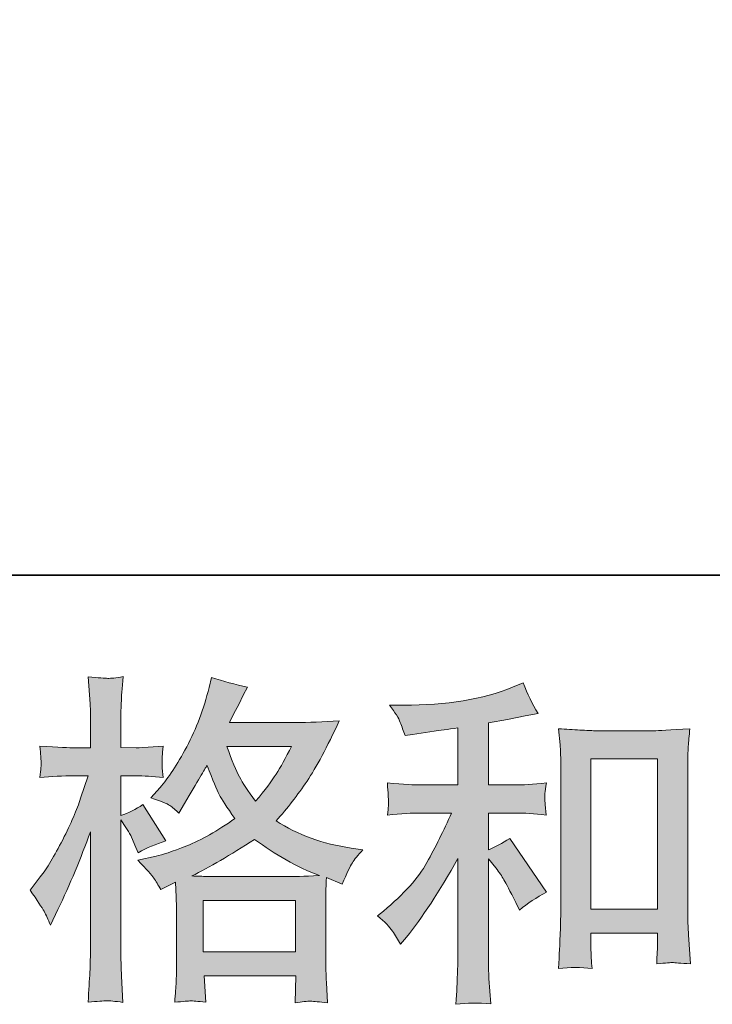
# Model space of a CAD drawing. Units: inches. Extents: x 251 to 339, y -255.8 to -192.6.
# Drawn here: x 279.5 to 283.7, y -255.8 to -249.8 of the extents above; entities that cross this region are included whole.
import ezdxf

# ---------------------------------------------------------------- set-up
doc = ezdxf.new("R2010")
doc.units = ezdxf.units.IN
doc.header["$MEASUREMENT"] = 0
doc.layers.add('图层 1', color=7, linetype='Continuous')

msp = doc.modelspace()

# ---------------------------------------------------------------- hatches: boundary and pattern name
at = {"layer": '图层 1'}
h = msp.add_hatch(color=256, dxfattribs=at)
h.dxf.hatch_style = 2
h.paths.add_polyline_path([(280.5882, -255.14), (281.1505, -255.14), (281.1505, -255.4514), (280.5882, -255.4514)])
edge = h.paths.add_edge_path()
edge.add_spline(control_points=[(281.1267, -254.2002), (281.0905, -254.2704), (281.0595, -254.3269), (281.0319, -254.3697), (281.0051, -254.4124), (280.9641, -254.4668), (280.9076, -254.533), (280.8607, -254.4723), (280.8273, -254.4234), (280.8087, -254.3862), (280.7891, -254.349), (280.7636, -254.287), (280.7319, -254.2002), (280.7319, -254.2002), (281.1267, -254.2002), (281.1267, -254.2002)], knot_values=[0, 0, 0, 0, 1, 1, 1, 2, 2, 2, 3, 3, 3, 4, 4, 4, 5, 5, 5, 5], degree=3, periodic=0)
edge = h.paths.add_edge_path()
edge.add_spline(control_points=[(279.6188, -255.2047), (279.6308, -255.2275), (279.6439, -255.2557), (279.6577, -255.2888), (279.6577, -255.2888), (279.7032, -255.1937), (279.7032, -255.1937), (279.7762, -255.0408), (279.842, -254.883), (279.9013, -254.7204), (279.9013, -254.7204), (279.9013, -255.4232), (279.9013, -255.4232), (279.9013, -255.4769), (279.8999, -255.5279), (279.8978, -255.5761), (279.8947, -255.6244), (279.8913, -255.685), (279.8868, -255.758), (279.9433, -255.7539), (279.9815, -255.7511), (279.9998, -255.7505), (280.017, -255.7498), (280.0501, -255.7532), (280.0987, -255.7601), (280.0987, -255.7601), (280.0901, -255.6009), (280.0901, -255.6009), (280.088, -255.5527), (280.0863, -255.4941), (280.0863, -255.4252), (280.0863, -255.4252), (280.0863, -254.648), (280.0863, -254.648), (280.0863, -254.648), (280.1176, -254.6935), (280.1176, -254.6935), (280.1283, -254.7114), (280.1376, -254.7279), (280.1462, -254.7431), (280.1462, -254.7431), (280.171, -254.801), (280.171, -254.801), (280.171, -254.801), (280.192, -254.8485), (280.192, -254.8485), (280.244, -254.8182), (280.3005, -254.7941), (280.3612, -254.7762), (280.3612, -254.7762), (280.221, -254.555), (280.221, -254.555), (280.1782, -254.5839), (280.1335, -254.606), (280.0863, -254.6212), (280.0863, -254.6212), (280.0863, -254.3793), (280.0863, -254.3793), (280.0863, -254.3793), (280.1776, -254.3793), (280.1776, -254.3793), (280.2237, -254.3793), (280.2802, -254.3828), (280.3446, -254.3896), (280.3446, -254.3896), (280.3388, -254.3318), (280.3388, -254.3318), (280.3371, -254.3318), (280.3371, -254.32), (280.3388, -254.2966), (280.3388, -254.2966), (280.3388, -254.2601), (280.3388, -254.2601), (280.3388, -254.247), (280.3402, -254.2263), (280.3446, -254.1981), (280.3446, -254.1981), (280.252, -254.2043), (280.252, -254.2043), (280.2048, -254.2084), (280.1803, -254.2098), (280.1789, -254.2084), (280.1789, -254.2084), (280.0863, -254.2064), (280.0863, -254.2064), (280.0863, -254.2064), (280.0863, -254.0844), (280.0863, -254.0844), (280.0863, -254.0196), (280.087, -253.97), (280.0887, -253.9356), (280.0901, -253.9011), (280.0935, -253.8474), (280.1007, -253.7743), (280.0553, -253.7826), (280.0236, -253.7861), (280.007, -253.7854), (279.9895, -253.7847), (279.9498, -253.7819), (279.8868, -253.7764), (279.8868, -253.7764), (279.8992, -253.9397), (279.8992, -253.9397), (279.9006, -253.9549), (279.9013, -253.9997), (279.9013, -254.0741), (279.9013, -254.0741), (279.9013, -254.2084), (279.9013, -254.2084), (279.9013, -254.2084), (279.8045, -254.2084), (279.8045, -254.2084), (279.7769, -254.2084), (279.707, -254.205), (279.5933, -254.1981), (279.5977, -254.2498), (279.5998, -254.2808), (279.6005, -254.2918), (279.6012, -254.3021), (279.6012, -254.3152), (279.5998, -254.3297), (279.5984, -254.3442), (279.5964, -254.3641), (279.5933, -254.3896), (279.6642, -254.3828), (279.7342, -254.3793), (279.8045, -254.3793), (279.8045, -254.3793), (279.8868, -254.3793), (279.8868, -254.3793), (279.8868, -254.3793), (279.8413, -254.5157), (279.8413, -254.5157), (279.8196, -254.5846), (279.7828, -254.6687), (279.7321, -254.7686), (279.6808, -254.8685), (279.6353, -254.9443), (279.5957, -254.9953), (279.5957, -254.9953), (279.5333, -255.0759), (279.5333, -255.0759), (279.5774, -255.1393), (279.6057, -255.182), (279.6188, -255.2047)], knot_values=[0, 0, 0, 0, 0.352778, 0.352778, 0.352778, 0.705556, 0.705556, 0.705556, 1.058333, 1.058333, 1.058333, 1.411111, 1.411111, 1.411111, 1.763889, 1.763889, 1.763889, 2.116667, 2.116667, 2.116667, 2.469444, 2.469444, 2.469444, 2.822222, 2.822222, 2.822222, 3.175, 3.175, 3.175, 3.527778, 3.527778, 3.527778, 3.880556, 3.880556, 3.880556, 4.233333, 4.233333, 4.233333, 4.586111, 4.586111, 4.586111, 4.938889, 4.938889, 4.938889, 5.291667, 5.291667, 5.291667, 5.644444, 5.644444, 5.644444, 5.997222, 5.997222, 5.997222, 6.35, 6.35, 6.35, 6.702778, 6.702778, 6.702778, 7.055556, 7.055556, 7.055556, 7.408333, 7.408333, 7.408333, 7.761111, 7.761111, 7.761111, 8.113889, 8.113889, 8.113889, 8.466667, 8.466667, 8.466667, 8.819444, 8.819444, 8.819444, 9.172222, 9.172222, 9.172222, 9.525, 9.525, 9.525, 9.877778, 9.877778, 9.877778, 10.230556, 10.230556, 10.230556, 10.583333, 10.583333, 10.583333, 10.936111, 10.936111, 10.936111, 11.288889, 11.288889, 11.288889, 11.641667, 11.641667, 11.641667, 11.994444, 11.994444, 11.994444, 12.347222, 12.347222, 12.347222, 12.7, 12.7, 12.7, 13.052778, 13.052778, 13.052778, 13.405556, 13.405556, 13.405556, 13.758333, 13.758333, 13.758333, 14.111111, 14.111111, 14.111111, 14.463889, 14.463889, 14.463889, 14.816667, 14.816667, 14.816667, 15.169444, 15.169444, 15.169444, 15.522222, 15.522222, 15.522222, 15.875, 15.875, 15.875, 16.227778, 16.227778, 16.227778, 16.580556, 16.580556, 16.580556, 16.933333, 16.933333, 16.933333, 16.933333], degree=3, periodic=0)
edge.add_line((279.6188, -255.2047), (279.6188, -255.2047))
edge = h.paths.add_edge_path()
edge.add_spline(control_points=[(280.2875, -255.0029), (280.2988, -255.0208), (280.3133, -255.0442), (280.3302, -255.0731), (280.3302, -255.0731), (280.4191, -255.0277), (280.4191, -255.0277), (280.4191, -255.0277), (280.4232, -255.1186), (280.4232, -255.1186), (280.4246, -255.1476), (280.4253, -255.1751), (280.4253, -255.2013), (280.4253, -255.2013), (280.4253, -255.5189), (280.4253, -255.5189), (280.4253, -255.5686), (280.4246, -255.6078), (280.4232, -255.6368), (280.4218, -255.6657), (280.4191, -255.7064), (280.4146, -255.7587), (280.4673, -255.7546), (280.5, -255.7518), (280.5114, -255.7511), (280.5231, -255.7505), (280.5534, -255.7532), (280.6034, -255.7587), (280.6034, -255.7587), (280.5948, -255.5975), (280.5948, -255.5975), (280.5948, -255.5975), (281.1518, -255.5975), (281.1518, -255.5975), (281.1518, -255.5975), (281.1484, -255.7629), (281.1484, -255.7629), (281.1911, -255.756), (281.2221, -255.7525), (281.2417, -255.7532), (281.261, -255.7539), (281.2958, -255.7573), (281.3451, -255.7629), (281.3451, -255.7629), (281.3392, -255.6388), (281.3392, -255.6388), (281.3361, -255.5837), (281.3348, -255.5437), (281.3348, -255.5189), (281.3348, -255.5189), (281.3348, -255.2137), (281.3348, -255.2137), (281.3348, -255.2137), (281.3348, -255.1021), (281.3348, -255.1021), (281.3348, -255.0883), (281.3361, -255.0539), (281.3392, -254.9987), (281.3392, -254.9987), (281.434, -255.0401), (281.434, -255.0401), (281.4629, -254.9726), (281.4836, -254.9291), (281.4967, -254.9092), (281.5098, -254.8892), (281.5308, -254.863), (281.5604, -254.8299), (281.5604, -254.8299), (281.4895, -254.8196), (281.4895, -254.8196), (281.3175, -254.7948), (281.1642, -254.7397), (281.0319, -254.6542), (281.1012, -254.5771), (281.1635, -254.4964), (281.2207, -254.4117), (281.2776, -254.3276), (281.3427, -254.2043), (281.4171, -254.0438), (281.3182, -254.0506), (281.2287, -254.0541), (281.1498, -254.0541), (281.1498, -254.0541), (280.7484, -254.0541), (280.7484, -254.0541), (280.7484, -254.0541), (280.7753, -254.0003), (280.7753, -254.0003), (280.7753, -254.0003), (280.8042, -253.9445), (280.8042, -253.9445), (280.8042, -253.9445), (280.8311, -253.8887), (280.8311, -253.8887), (280.8311, -253.8887), (280.8576, -253.8391), (280.8576, -253.8391), (280.7832, -253.8226), (280.7102, -253.8026), (280.6389, -253.7792), (280.6389, -253.7792), (280.6234, -253.8412), (280.6234, -253.8412), (280.5917, -253.9721), (280.5462, -254.0927), (280.4876, -254.2022), (280.4284, -254.3125), (280.3743, -254.3952), (280.3257, -254.4503), (280.3257, -254.4503), (280.2699, -254.5144), (280.2699, -254.5144), (280.3291, -254.5336), (280.3677, -254.5488), (280.3843, -254.5598), (280.4001, -254.5709), (280.4191, -254.586), (280.4397, -254.6067), (280.4397, -254.6067), (280.4745, -254.5474), (280.4745, -254.5474), (280.5534, -254.4138), (280.5989, -254.3366), (280.6113, -254.3159), (280.6468, -254.4069), (280.6706, -254.4661), (280.685, -254.4937), (280.6995, -254.5212), (280.7319, -254.5702), (280.7811, -254.6398), (280.674, -254.7155), (280.5758, -254.7707), (280.4876, -254.8058), (280.3987, -254.8409), (280.3371, -254.8623), (280.3012, -254.8692), (280.3012, -254.8692), (280.1896, -254.894), (280.1896, -254.894), (280.2434, -254.9491), (280.2757, -254.985), (280.2875, -255.0029)], knot_values=[0, 0, 0, 0, 0.352778, 0.352778, 0.352778, 0.705556, 0.705556, 0.705556, 1.058333, 1.058333, 1.058333, 1.411111, 1.411111, 1.411111, 1.763889, 1.763889, 1.763889, 2.116667, 2.116667, 2.116667, 2.469444, 2.469444, 2.469444, 2.822222, 2.822222, 2.822222, 3.175, 3.175, 3.175, 3.527778, 3.527778, 3.527778, 3.880556, 3.880556, 3.880556, 4.233333, 4.233333, 4.233333, 4.586111, 4.586111, 4.586111, 4.938889, 4.938889, 4.938889, 5.291667, 5.291667, 5.291667, 5.644444, 5.644444, 5.644444, 5.997222, 5.997222, 5.997222, 6.35, 6.35, 6.35, 6.702778, 6.702778, 6.702778, 7.055556, 7.055556, 7.055556, 7.408333, 7.408333, 7.408333, 7.761111, 7.761111, 7.761111, 8.113889, 8.113889, 8.113889, 8.466667, 8.466667, 8.466667, 8.819444, 8.819444, 8.819444, 9.172222, 9.172222, 9.172222, 9.525, 9.525, 9.525, 9.877778, 9.877778, 9.877778, 10.230556, 10.230556, 10.230556, 10.583333, 10.583333, 10.583333, 10.936111, 10.936111, 10.936111, 11.288889, 11.288889, 11.288889, 11.641667, 11.641667, 11.641667, 11.994444, 11.994444, 11.994444, 12.347222, 12.347222, 12.347222, 12.7, 12.7, 12.7, 13.052778, 13.052778, 13.052778, 13.405556, 13.405556, 13.405556, 13.758333, 13.758333, 13.758333, 14.111111, 14.111111, 14.111111, 14.463889, 14.463889, 14.463889, 14.816667, 14.816667, 14.816667, 15.169444, 15.169444, 15.169444, 15.522222, 15.522222, 15.522222, 15.875, 15.875, 15.875, 16.227778, 16.227778, 16.227778, 16.580556, 16.580556, 16.580556, 16.580556], degree=3, periodic=0)
edge.add_line((280.2875, -255.0029), (280.2875, -255.0029))
edge = h.paths.add_edge_path()
edge.add_spline(control_points=[(280.901, -254.7665), (281.0268, -254.8602), (281.1584, -254.934), (281.2958, -254.9877), (281.1966, -254.9918), (281.1353, -254.9939), (281.1122, -254.9939), (281.1122, -254.9939), (280.6785, -254.9939), (280.6785, -254.9939), (280.664, -254.9939), (280.6423, -254.9932), (280.6127, -254.9925), (280.583, -254.9918), (280.552, -254.9912), (280.5186, -254.9898), (280.6251, -254.9374), (280.7522, -254.863), (280.901, -254.7665)], knot_values=[0, 0, 0, 0, 0.352778, 0.352778, 0.352778, 0.705556, 0.705556, 0.705556, 1.058333, 1.058333, 1.058333, 1.411111, 1.411111, 1.411111, 1.763889, 1.763889, 1.763889, 2.116667, 2.116667, 2.116667, 2.116667], degree=3, periodic=0)
edge.add_line((280.901, -254.7665), (280.901, -254.7665))
h = msp.add_hatch(color=256, dxfattribs=at)
h.dxf.hatch_style = 2
h.paths.add_polyline_path([(282.9505, -254.2753), (283.3553, -254.2753), (283.3553, -255.193), (282.9505, -255.193)])
edge = h.paths.add_edge_path()
edge.add_spline(control_points=[(281.7409, -255.3253), (281.7578, -255.3501), (281.7744, -255.377), (281.7909, -255.4059), (281.7909, -255.4059), (281.8264, -255.3625), (281.8264, -255.3625), (281.9211, -255.2454), (282.0259, -255.0855), (282.1402, -254.883), (282.1402, -254.883), (282.1402, -255.4142), (282.1402, -255.4142), (282.1402, -255.4914), (282.1389, -255.5499), (282.1364, -255.5906), (282.1351, -255.6313), (282.1323, -255.6919), (282.1278, -255.7718), (282.1936, -255.7622), (282.2646, -255.7615), (282.3397, -255.7697), (282.3397, -255.7697), (282.3287, -255.6147), (282.3287, -255.6147), (282.3266, -255.5844), (282.3252, -255.5196), (282.3252, -255.4204), (282.3252, -255.4204), (282.3252, -254.885), (282.3252, -254.885), (282.3252, -254.885), (282.3707, -254.9409), (282.3707, -254.9409), (282.391, -254.967), (282.4076, -254.9912), (282.42, -255.0132), (282.432, -255.0353), (282.4568, -255.0814), (282.4923, -255.1517), (282.4923, -255.1517), (282.5154, -255.1972), (282.5154, -255.1972), (282.5629, -255.1572), (282.6188, -255.1207), (282.6801, -255.0876), (282.6801, -255.0876), (282.4551, -254.761), (282.4551, -254.761), (282.411, -254.79), (282.3679, -254.8134), (282.3252, -254.8313), (282.3252, -254.8313), (282.3252, -254.606), (282.3252, -254.606), (282.3252, -254.606), (282.4899, -254.606), (282.4899, -254.606), (282.5426, -254.606), (282.605, -254.6101), (282.6766, -254.6184), (282.6766, -254.6184), (282.6722, -254.555), (282.6722, -254.555), (282.6722, -254.555), (282.6701, -254.5233), (282.6701, -254.5233), (282.6687, -254.515), (282.6687, -254.5033), (282.6701, -254.4875), (282.6715, -254.4723), (282.6742, -254.4503), (282.6787, -254.4227), (282.5957, -254.431), (282.5319, -254.4351), (282.4878, -254.4351), (282.4878, -254.4351), (282.3252, -254.4351), (282.3252, -254.4351), (282.3252, -254.4351), (282.3252, -254.0568), (282.3252, -254.0568), (282.3252, -254.0568), (282.441, -254.0362), (282.441, -254.0362), (282.441, -254.0362), (282.5499, -254.0134), (282.5499, -254.0134), (282.5499, -254.0134), (282.6287, -253.999), (282.6287, -253.999), (282.5926, -253.9425), (282.5623, -253.8805), (282.5378, -253.8129), (282.5378, -253.8129), (282.472, -253.8398), (282.472, -253.8398), (282.2925, -253.9128), (282.0713, -253.9494), (281.8074, -253.9494), (281.8074, -253.9494), (281.723, -253.9494), (281.723, -253.9494), (281.7571, -253.9935), (281.7795, -254.0279), (281.7888, -254.0534), (281.7981, -254.0789), (281.8081, -254.1058), (281.8178, -254.1333), (281.8178, -254.1333), (281.8632, -254.1271), (281.8632, -254.1271), (281.8632, -254.1271), (281.9955, -254.1065), (281.9955, -254.1065), (282.0272, -254.1023), (282.0758, -254.0961), (282.1402, -254.0878), (282.1402, -254.0878), (282.1402, -254.4351), (282.1402, -254.4351), (282.1402, -254.4351), (281.9146, -254.4351), (281.9146, -254.4351), (281.8777, -254.4351), (281.8098, -254.431), (281.7099, -254.4227), (281.7144, -254.4868), (281.7165, -254.5233), (281.7172, -254.5309), (281.7179, -254.5385), (281.7179, -254.5495), (281.7165, -254.5626), (281.7151, -254.5757), (281.713, -254.5943), (281.7099, -254.6184), (281.7947, -254.6101), (281.8626, -254.606), (281.9146, -254.606), (281.9146, -254.606), (282.101, -254.606), (282.101, -254.606), (282.0527, -254.7135), (282.0028, -254.8141), (281.9507, -254.9078), (281.8994, -255.0015), (281.8112, -255.1), (281.6855, -255.2034), (281.6855, -255.2034), (281.65, -255.2323), (281.65, -255.2323), (281.6941, -255.2695), (281.7244, -255.3005), (281.7409, -255.3253)], knot_values=[0, 0, 0, 0, 0.352778, 0.352778, 0.352778, 0.705556, 0.705556, 0.705556, 1.058333, 1.058333, 1.058333, 1.411111, 1.411111, 1.411111, 1.763889, 1.763889, 1.763889, 2.116667, 2.116667, 2.116667, 2.469444, 2.469444, 2.469444, 2.822222, 2.822222, 2.822222, 3.175, 3.175, 3.175, 3.527778, 3.527778, 3.527778, 3.880556, 3.880556, 3.880556, 4.233333, 4.233333, 4.233333, 4.586111, 4.586111, 4.586111, 4.938889, 4.938889, 4.938889, 5.291667, 5.291667, 5.291667, 5.644444, 5.644444, 5.644444, 5.997222, 5.997222, 5.997222, 6.35, 6.35, 6.35, 6.702778, 6.702778, 6.702778, 7.055556, 7.055556, 7.055556, 7.408333, 7.408333, 7.408333, 7.761111, 7.761111, 7.761111, 8.113889, 8.113889, 8.113889, 8.466667, 8.466667, 8.466667, 8.819444, 8.819444, 8.819444, 9.172222, 9.172222, 9.172222, 9.525, 9.525, 9.525, 9.877778, 9.877778, 9.877778, 10.230556, 10.230556, 10.230556, 10.583333, 10.583333, 10.583333, 10.936111, 10.936111, 10.936111, 11.288889, 11.288889, 11.288889, 11.641667, 11.641667, 11.641667, 11.994444, 11.994444, 11.994444, 12.347222, 12.347222, 12.347222, 12.7, 12.7, 12.7, 13.052778, 13.052778, 13.052778, 13.405556, 13.405556, 13.405556, 13.758333, 13.758333, 13.758333, 14.111111, 14.111111, 14.111111, 14.463889, 14.463889, 14.463889, 14.816667, 14.816667, 14.816667, 15.169444, 15.169444, 15.169444, 15.522222, 15.522222, 15.522222, 15.875, 15.875, 15.875, 16.227778, 16.227778, 16.227778, 16.580556, 16.580556, 16.580556, 16.933333, 16.933333, 16.933333, 17.286111, 17.286111, 17.286111, 17.638889, 17.638889, 17.638889, 17.991667, 17.991667, 17.991667, 17.991667], degree=3, periodic=0)
edge.add_line((281.7409, -255.3253), (281.7409, -255.3253))
edge = h.paths.add_edge_path()
edge.add_spline(control_points=[(282.7531, -254.092), (282.7531, -254.092), (282.7617, -254.1912), (282.7617, -254.1912), (282.7648, -254.2236), (282.7662, -254.2573), (282.7662, -254.2932), (282.7662, -254.2932), (282.7662, -255.1834), (282.7662, -255.1834), (282.7662, -255.2523), (282.7648, -255.3095), (282.7624, -255.3543), (282.7603, -255.3991), (282.7576, -255.4659), (282.7531, -255.5541), (282.8224, -255.5458), (282.8899, -255.5458), (282.9571, -255.5541), (282.9526, -255.5072), (282.9505, -255.4707), (282.9505, -255.4445), (282.9505, -255.4445), (282.9505, -255.3391), (282.9505, -255.3391), (282.9505, -255.3391), (283.3553, -255.3391), (283.3553, -255.3391), (283.3553, -255.3391), (283.3553, -255.4094), (283.3553, -255.4094), (283.3553, -255.4177), (283.3553, -255.4321), (283.3539, -255.4528), (283.3526, -255.4735), (283.3515, -255.4976), (283.3515, -255.5251), (283.406, -255.5196), (283.4383, -255.5169), (283.4487, -255.5176), (283.4594, -255.5183), (283.4955, -255.521), (283.5569, -255.5251), (283.5569, -255.5251), (283.5448, -255.3474), (283.5448, -255.3474), (283.5417, -255.3129), (283.5403, -255.2523), (283.5403, -255.1662), (283.5403, -255.1662), (283.5403, -254.2849), (283.5403, -254.2849), (283.5403, -254.2587), (283.541, -254.2305), (283.5431, -254.2008), (283.5455, -254.1712), (283.5482, -254.1347), (283.5527, -254.092), (283.4321, -254.1003), (283.3591, -254.1044), (283.3329, -254.1044), (283.3329, -254.1044), (282.9729, -254.1044), (282.9729, -254.1044), (282.954, -254.1044), (282.9236, -254.103), (282.8833, -254.1003), (282.842, -254.0975), (282.7986, -254.0947), (282.7531, -254.092)], knot_values=[0, 0, 0, 0, 0.352778, 0.352778, 0.352778, 0.705556, 0.705556, 0.705556, 1.058333, 1.058333, 1.058333, 1.411111, 1.411111, 1.411111, 1.763889, 1.763889, 1.763889, 2.116667, 2.116667, 2.116667, 2.469444, 2.469444, 2.469444, 2.822222, 2.822222, 2.822222, 3.175, 3.175, 3.175, 3.527778, 3.527778, 3.527778, 3.880556, 3.880556, 3.880556, 4.233333, 4.233333, 4.233333, 4.586111, 4.586111, 4.586111, 4.938889, 4.938889, 4.938889, 5.291667, 5.291667, 5.291667, 5.644444, 5.644444, 5.644444, 5.997222, 5.997222, 5.997222, 6.35, 6.35, 6.35, 6.702778, 6.702778, 6.702778, 7.055556, 7.055556, 7.055556, 7.408333, 7.408333, 7.408333, 7.761111, 7.761111, 7.761111, 8.113889, 8.113889, 8.113889, 8.113889], degree=3, periodic=0)
edge.add_line((282.7531, -254.092), (282.7531, -254.092))

# ---------------------------------------------------------------- linework, layer by layer
at = {"layer": '图层 1', "lineweight": 35}
msp.add_lwpolyline([(339.0036, -253.1566), (251.0028, -253.1566), (251.0028, -196.1568), (339.0036, -196.1568), (339.0036, -253.1566), (339.0036, -253.1566)], dxfattribs=at)
at = {"layer": '图层 1', "lineweight": 0}
for points in [[(282.9505, -254.2753), (283.3553, -254.2753), (283.3553, -255.193), (282.9505, -255.193), (282.9505, -254.2753)], [(280.5882, -255.14), (281.1505, -255.14), (281.1505, -255.4514), (280.5882, -255.4514), (280.5882, -255.14)]]:
    msp.add_lwpolyline(points, dxfattribs=at)
for points, knots in [([(279.6188, -255.2047), (279.6308, -255.2275), (279.6439, -255.2557), (279.6577, -255.2888), (279.6577, -255.2888), (279.7032, -255.1937), (279.7032, -255.1937), (279.7762, -255.0408), (279.842, -254.883), (279.9013, -254.7204), (279.9013, -254.7204), (279.9013, -255.4232), (279.9013, -255.4232), (279.9013, -255.4769), (279.8999, -255.5279), (279.8978, -255.5761), (279.8947, -255.6244), (279.8913, -255.685), (279.8868, -255.758), (279.9433, -255.7539), (279.9815, -255.7511), (279.9998, -255.7505), (280.017, -255.7498), (280.0501, -255.7532), (280.0987, -255.7601), (280.0987, -255.7601), (280.0901, -255.6009), (280.0901, -255.6009), (280.088, -255.5527), (280.0863, -255.4941), (280.0863, -255.4252), (280.0863, -255.4252), (280.0863, -254.648), (280.0863, -254.648), (280.0863, -254.648), (280.1176, -254.6935), (280.1176, -254.6935), (280.1283, -254.7114), (280.1376, -254.7279), (280.1462, -254.7431), (280.1462, -254.7431), (280.171, -254.801), (280.171, -254.801), (280.171, -254.801), (280.192, -254.8485), (280.192, -254.8485), (280.244, -254.8182), (280.3005, -254.7941), (280.3612, -254.7762), (280.3612, -254.7762), (280.221, -254.555), (280.221, -254.555), (280.1782, -254.5839), (280.1335, -254.606), (280.0863, -254.6212), (280.0863, -254.6212), (280.0863, -254.3793), (280.0863, -254.3793), (280.0863, -254.3793), (280.1776, -254.3793), (280.1776, -254.3793), (280.2237, -254.3793), (280.2802, -254.3828), (280.3446, -254.3896), (280.3446, -254.3896), (280.3388, -254.3318), (280.3388, -254.3318), (280.3371, -254.3318), (280.3371, -254.32), (280.3388, -254.2966), (280.3388, -254.2966), (280.3388, -254.2601), (280.3388, -254.2601), (280.3388, -254.247), (280.3402, -254.2263), (280.3446, -254.1981), (280.3446, -254.1981), (280.252, -254.2043), (280.252, -254.2043), (280.2048, -254.2084), (280.1803, -254.2098), (280.1789, -254.2084), (280.1789, -254.2084), (280.0863, -254.2064), (280.0863, -254.2064), (280.0863, -254.2064), (280.0863, -254.0844), (280.0863, -254.0844), (280.0863, -254.0196), (280.087, -253.97), (280.0887, -253.9356), (280.0901, -253.9011), (280.0935, -253.8474), (280.1007, -253.7743), (280.0553, -253.7826), (280.0236, -253.7861), (280.007, -253.7854), (279.9895, -253.7847), (279.9498, -253.7819), (279.8868, -253.7764), (279.8868, -253.7764), (279.8992, -253.9397), (279.8992, -253.9397), (279.9006, -253.9549), (279.9013, -253.9997), (279.9013, -254.0741), (279.9013, -254.0741), (279.9013, -254.2084), (279.9013, -254.2084), (279.9013, -254.2084), (279.8045, -254.2084), (279.8045, -254.2084), (279.7769, -254.2084), (279.707, -254.205), (279.5933, -254.1981), (279.5977, -254.2498), (279.5998, -254.2808), (279.6005, -254.2918), (279.6012, -254.3021), (279.6012, -254.3152), (279.5998, -254.3297), (279.5984, -254.3442), (279.5964, -254.3641), (279.5933, -254.3896), (279.6642, -254.3828), (279.7342, -254.3793), (279.8045, -254.3793), (279.8045, -254.3793), (279.8868, -254.3793), (279.8868, -254.3793), (279.8868, -254.3793), (279.8413, -254.5157), (279.8413, -254.5157), (279.8196, -254.5846), (279.7828, -254.6687), (279.7321, -254.7686), (279.6808, -254.8685), (279.6353, -254.9443), (279.5957, -254.9953), (279.5957, -254.9953), (279.5333, -255.0759), (279.5333, -255.0759), (279.5774, -255.1393), (279.6057, -255.182), (279.6188, -255.2047)], [0, 0, 0, 0, 1, 1, 1, 2, 2, 2, 3, 3, 3, 4, 4, 4, 5, 5, 5, 6, 6, 6, 7, 7, 7, 8, 8, 8, 9, 9, 9, 10, 10, 10, 11, 11, 11, 12, 12, 12, 13, 13, 13, 14, 14, 14, 15, 15, 15, 16, 16, 16, 17, 17, 17, 18, 18, 18, 19, 19, 19, 20, 20, 20, 21, 21, 21, 22, 22, 22, 23, 23, 23, 24, 24, 24, 25, 25, 25, 26, 26, 26, 27, 27, 27, 28, 28, 28, 29, 29, 29, 30, 30, 30, 31, 31, 31, 32, 32, 32, 33, 33, 33, 34, 34, 34, 35, 35, 35, 36, 36, 36, 37, 37, 37, 38, 38, 38, 39, 39, 39, 40, 40, 40, 41, 41, 41, 42, 42, 42, 43, 43, 43, 44, 44, 44, 45, 45, 45, 46, 46, 46, 47, 47, 47, 48, 48, 48, 48]), ([(280.2875, -255.0029), (280.2988, -255.0208), (280.3133, -255.0442), (280.3302, -255.0731), (280.3302, -255.0731), (280.4191, -255.0277), (280.4191, -255.0277), (280.4191, -255.0277), (280.4232, -255.1186), (280.4232, -255.1186), (280.4246, -255.1476), (280.4253, -255.1751), (280.4253, -255.2013), (280.4253, -255.2013), (280.4253, -255.5189), (280.4253, -255.5189), (280.4253, -255.5686), (280.4246, -255.6078), (280.4232, -255.6368), (280.4218, -255.6657), (280.4191, -255.7064), (280.4146, -255.7587), (280.4673, -255.7546), (280.5, -255.7518), (280.5114, -255.7511), (280.5231, -255.7505), (280.5534, -255.7532), (280.6034, -255.7587), (280.6034, -255.7587), (280.5948, -255.5975), (280.5948, -255.5975), (280.5948, -255.5975), (281.1518, -255.5975), (281.1518, -255.5975), (281.1518, -255.5975), (281.1484, -255.7629), (281.1484, -255.7629), (281.1911, -255.756), (281.2221, -255.7525), (281.2417, -255.7532), (281.261, -255.7539), (281.2958, -255.7573), (281.3451, -255.7629), (281.3451, -255.7629), (281.3392, -255.6388), (281.3392, -255.6388), (281.3361, -255.5837), (281.3348, -255.5437), (281.3348, -255.5189), (281.3348, -255.5189), (281.3348, -255.2137), (281.3348, -255.2137), (281.3348, -255.2137), (281.3348, -255.1021), (281.3348, -255.1021), (281.3348, -255.0883), (281.3361, -255.0539), (281.3392, -254.9987), (281.3392, -254.9987), (281.434, -255.0401), (281.434, -255.0401), (281.4629, -254.9726), (281.4836, -254.9291), (281.4967, -254.9092), (281.5098, -254.8892), (281.5308, -254.863), (281.5604, -254.8299), (281.5604, -254.8299), (281.4895, -254.8196), (281.4895, -254.8196), (281.3175, -254.7948), (281.1642, -254.7397), (281.0319, -254.6542), (281.1012, -254.5771), (281.1635, -254.4964), (281.2207, -254.4117), (281.2776, -254.3276), (281.3427, -254.2043), (281.4171, -254.0438), (281.3182, -254.0506), (281.2287, -254.0541), (281.1498, -254.0541), (281.1498, -254.0541), (280.7484, -254.0541), (280.7484, -254.0541), (280.7484, -254.0541), (280.7753, -254.0003), (280.7753, -254.0003), (280.7753, -254.0003), (280.8042, -253.9445), (280.8042, -253.9445), (280.8042, -253.9445), (280.8311, -253.8887), (280.8311, -253.8887), (280.8311, -253.8887), (280.8576, -253.8391), (280.8576, -253.8391), (280.7832, -253.8226), (280.7102, -253.8026), (280.6389, -253.7792), (280.6389, -253.7792), (280.6234, -253.8412), (280.6234, -253.8412), (280.5917, -253.9721), (280.5462, -254.0927), (280.4876, -254.2022), (280.4284, -254.3125), (280.3743, -254.3952), (280.3257, -254.4503), (280.3257, -254.4503), (280.2699, -254.5144), (280.2699, -254.5144), (280.3291, -254.5336), (280.3677, -254.5488), (280.3843, -254.5598), (280.4001, -254.5709), (280.4191, -254.586), (280.4397, -254.6067), (280.4397, -254.6067), (280.4745, -254.5474), (280.4745, -254.5474), (280.5534, -254.4138), (280.5989, -254.3366), (280.6113, -254.3159), (280.6468, -254.4069), (280.6706, -254.4661), (280.685, -254.4937), (280.6995, -254.5212), (280.7319, -254.5702), (280.7811, -254.6398), (280.674, -254.7155), (280.5758, -254.7707), (280.4876, -254.8058), (280.3987, -254.8409), (280.3371, -254.8623), (280.3012, -254.8692), (280.3012, -254.8692), (280.1896, -254.894), (280.1896, -254.894), (280.2434, -254.9491), (280.2757, -254.985), (280.2875, -255.0029)], [0, 0, 0, 0, 1, 1, 1, 2, 2, 2, 3, 3, 3, 4, 4, 4, 5, 5, 5, 6, 6, 6, 7, 7, 7, 8, 8, 8, 9, 9, 9, 10, 10, 10, 11, 11, 11, 12, 12, 12, 13, 13, 13, 14, 14, 14, 15, 15, 15, 16, 16, 16, 17, 17, 17, 18, 18, 18, 19, 19, 19, 20, 20, 20, 21, 21, 21, 22, 22, 22, 23, 23, 23, 24, 24, 24, 25, 25, 25, 26, 26, 26, 27, 27, 27, 28, 28, 28, 29, 29, 29, 30, 30, 30, 31, 31, 31, 32, 32, 32, 33, 33, 33, 34, 34, 34, 35, 35, 35, 36, 36, 36, 37, 37, 37, 38, 38, 38, 39, 39, 39, 40, 40, 40, 41, 41, 41, 42, 42, 42, 43, 43, 43, 44, 44, 44, 45, 45, 45, 46, 46, 46, 47, 47, 47, 47]), ([(281.7409, -255.3253), (281.7578, -255.3501), (281.7744, -255.377), (281.7909, -255.4059), (281.7909, -255.4059), (281.8264, -255.3625), (281.8264, -255.3625), (281.9211, -255.2454), (282.0259, -255.0855), (282.1402, -254.883), (282.1402, -254.883), (282.1402, -255.4142), (282.1402, -255.4142), (282.1402, -255.4914), (282.1389, -255.5499), (282.1364, -255.5906), (282.1351, -255.6313), (282.1323, -255.6919), (282.1278, -255.7718), (282.1936, -255.7622), (282.2646, -255.7615), (282.3397, -255.7697), (282.3397, -255.7697), (282.3287, -255.6147), (282.3287, -255.6147), (282.3266, -255.5844), (282.3252, -255.5196), (282.3252, -255.4204), (282.3252, -255.4204), (282.3252, -254.885), (282.3252, -254.885), (282.3252, -254.885), (282.3707, -254.9409), (282.3707, -254.9409), (282.391, -254.967), (282.4076, -254.9912), (282.42, -255.0132), (282.432, -255.0353), (282.4568, -255.0814), (282.4923, -255.1517), (282.4923, -255.1517), (282.5154, -255.1972), (282.5154, -255.1972), (282.5629, -255.1572), (282.6188, -255.1207), (282.6801, -255.0876), (282.6801, -255.0876), (282.4551, -254.761), (282.4551, -254.761), (282.411, -254.79), (282.3679, -254.8134), (282.3252, -254.8313), (282.3252, -254.8313), (282.3252, -254.606), (282.3252, -254.606), (282.3252, -254.606), (282.4899, -254.606), (282.4899, -254.606), (282.5426, -254.606), (282.605, -254.6101), (282.6766, -254.6184), (282.6766, -254.6184), (282.6722, -254.555), (282.6722, -254.555), (282.6722, -254.555), (282.6701, -254.5233), (282.6701, -254.5233), (282.6687, -254.515), (282.6687, -254.5033), (282.6701, -254.4875), (282.6715, -254.4723), (282.6742, -254.4503), (282.6787, -254.4227), (282.5957, -254.431), (282.5319, -254.4351), (282.4878, -254.4351), (282.4878, -254.4351), (282.3252, -254.4351), (282.3252, -254.4351), (282.3252, -254.4351), (282.3252, -254.0568), (282.3252, -254.0568), (282.3252, -254.0568), (282.441, -254.0362), (282.441, -254.0362), (282.441, -254.0362), (282.5499, -254.0134), (282.5499, -254.0134), (282.5499, -254.0134), (282.6287, -253.999), (282.6287, -253.999), (282.5926, -253.9425), (282.5623, -253.8805), (282.5378, -253.8129), (282.5378, -253.8129), (282.472, -253.8398), (282.472, -253.8398), (282.2925, -253.9128), (282.0713, -253.9494), (281.8074, -253.9494), (281.8074, -253.9494), (281.723, -253.9494), (281.723, -253.9494), (281.7571, -253.9935), (281.7795, -254.0279), (281.7888, -254.0534), (281.7981, -254.0789), (281.8081, -254.1058), (281.8178, -254.1333), (281.8178, -254.1333), (281.8632, -254.1271), (281.8632, -254.1271), (281.8632, -254.1271), (281.9955, -254.1065), (281.9955, -254.1065), (282.0272, -254.1023), (282.0758, -254.0961), (282.1402, -254.0878), (282.1402, -254.0878), (282.1402, -254.4351), (282.1402, -254.4351), (282.1402, -254.4351), (281.9146, -254.4351), (281.9146, -254.4351), (281.8777, -254.4351), (281.8098, -254.431), (281.7099, -254.4227), (281.7144, -254.4868), (281.7165, -254.5233), (281.7172, -254.5309), (281.7179, -254.5385), (281.7179, -254.5495), (281.7165, -254.5626), (281.7151, -254.5757), (281.713, -254.5943), (281.7099, -254.6184), (281.7947, -254.6101), (281.8626, -254.606), (281.9146, -254.606), (281.9146, -254.606), (282.101, -254.606), (282.101, -254.606), (282.0527, -254.7135), (282.0028, -254.8141), (281.9507, -254.9078), (281.8994, -255.0015), (281.8112, -255.1), (281.6855, -255.2034), (281.6855, -255.2034), (281.65, -255.2323), (281.65, -255.2323), (281.6941, -255.2695), (281.7244, -255.3005), (281.7409, -255.3253)], [0, 0, 0, 0, 1, 1, 1, 2, 2, 2, 3, 3, 3, 4, 4, 4, 5, 5, 5, 6, 6, 6, 7, 7, 7, 8, 8, 8, 9, 9, 9, 10, 10, 10, 11, 11, 11, 12, 12, 12, 13, 13, 13, 14, 14, 14, 15, 15, 15, 16, 16, 16, 17, 17, 17, 18, 18, 18, 19, 19, 19, 20, 20, 20, 21, 21, 21, 22, 22, 22, 23, 23, 23, 24, 24, 24, 25, 25, 25, 26, 26, 26, 27, 27, 27, 28, 28, 28, 29, 29, 29, 30, 30, 30, 31, 31, 31, 32, 32, 32, 33, 33, 33, 34, 34, 34, 35, 35, 35, 36, 36, 36, 37, 37, 37, 38, 38, 38, 39, 39, 39, 40, 40, 40, 41, 41, 41, 42, 42, 42, 43, 43, 43, 44, 44, 44, 45, 45, 45, 46, 46, 46, 47, 47, 47, 48, 48, 48, 49, 49, 49, 50, 50, 50, 51, 51, 51, 51]), ([(282.7531, -254.092), (282.7531, -254.092), (282.7617, -254.1912), (282.7617, -254.1912), (282.7648, -254.2236), (282.7662, -254.2573), (282.7662, -254.2932), (282.7662, -254.2932), (282.7662, -255.1834), (282.7662, -255.1834), (282.7662, -255.2523), (282.7648, -255.3095), (282.7624, -255.3543), (282.7603, -255.3991), (282.7576, -255.4659), (282.7531, -255.5541), (282.8224, -255.5458), (282.8899, -255.5458), (282.9571, -255.5541), (282.9526, -255.5072), (282.9505, -255.4707), (282.9505, -255.4445), (282.9505, -255.4445), (282.9505, -255.3391), (282.9505, -255.3391), (282.9505, -255.3391), (283.3553, -255.3391), (283.3553, -255.3391), (283.3553, -255.3391), (283.3553, -255.4094), (283.3553, -255.4094), (283.3553, -255.4177), (283.3553, -255.4321), (283.3539, -255.4528), (283.3526, -255.4735), (283.3515, -255.4976), (283.3515, -255.5251), (283.406, -255.5196), (283.4383, -255.5169), (283.4487, -255.5176), (283.4594, -255.5183), (283.4955, -255.521), (283.5569, -255.5251), (283.5569, -255.5251), (283.5448, -255.3474), (283.5448, -255.3474), (283.5417, -255.3129), (283.5403, -255.2523), (283.5403, -255.1662), (283.5403, -255.1662), (283.5403, -254.2849), (283.5403, -254.2849), (283.5403, -254.2587), (283.541, -254.2305), (283.5431, -254.2008), (283.5455, -254.1712), (283.5482, -254.1347), (283.5527, -254.092), (283.4321, -254.1003), (283.3591, -254.1044), (283.3329, -254.1044), (283.3329, -254.1044), (282.9729, -254.1044), (282.9729, -254.1044), (282.954, -254.1044), (282.9236, -254.103), (282.8833, -254.1003), (282.842, -254.0975), (282.7986, -254.0947), (282.7531, -254.092)], [0, 0, 0, 0, 1, 1, 1, 2, 2, 2, 3, 3, 3, 4, 4, 4, 5, 5, 5, 6, 6, 6, 7, 7, 7, 8, 8, 8, 9, 9, 9, 10, 10, 10, 11, 11, 11, 12, 12, 12, 13, 13, 13, 14, 14, 14, 15, 15, 15, 16, 16, 16, 17, 17, 17, 18, 18, 18, 19, 19, 19, 20, 20, 20, 21, 21, 21, 22, 22, 22, 23, 23, 23, 23]), ([(281.1267, -254.2002), (281.0905, -254.2704), (281.0595, -254.3269), (281.0319, -254.3697), (281.0051, -254.4124), (280.9641, -254.4668), (280.9076, -254.533), (280.8607, -254.4723), (280.8273, -254.4234), (280.8087, -254.3862), (280.7891, -254.349), (280.7636, -254.287), (280.7319, -254.2002), (280.7319, -254.2002), (281.1267, -254.2002), (281.1267, -254.2002)], [0, 0, 0, 0, 1, 1, 1, 2, 2, 2, 3, 3, 3, 4, 4, 4, 5, 5, 5, 5]), ([(280.901, -254.7665), (281.0268, -254.8602), (281.1584, -254.934), (281.2958, -254.9877), (281.1966, -254.9918), (281.1353, -254.9939), (281.1122, -254.9939), (281.1122, -254.9939), (280.6785, -254.9939), (280.6785, -254.9939), (280.664, -254.9939), (280.6423, -254.9932), (280.6127, -254.9925), (280.583, -254.9918), (280.552, -254.9912), (280.5186, -254.9898), (280.6251, -254.9374), (280.7522, -254.863), (280.901, -254.7665)], [0, 0, 0, 0, 1, 1, 1, 2, 2, 2, 3, 3, 3, 4, 4, 4, 5, 5, 5, 6, 6, 6, 6])]:
    msp.add_open_spline(points, degree=3, knots=knots, dxfattribs=at)

doc.saveas('drawing.dxf')
